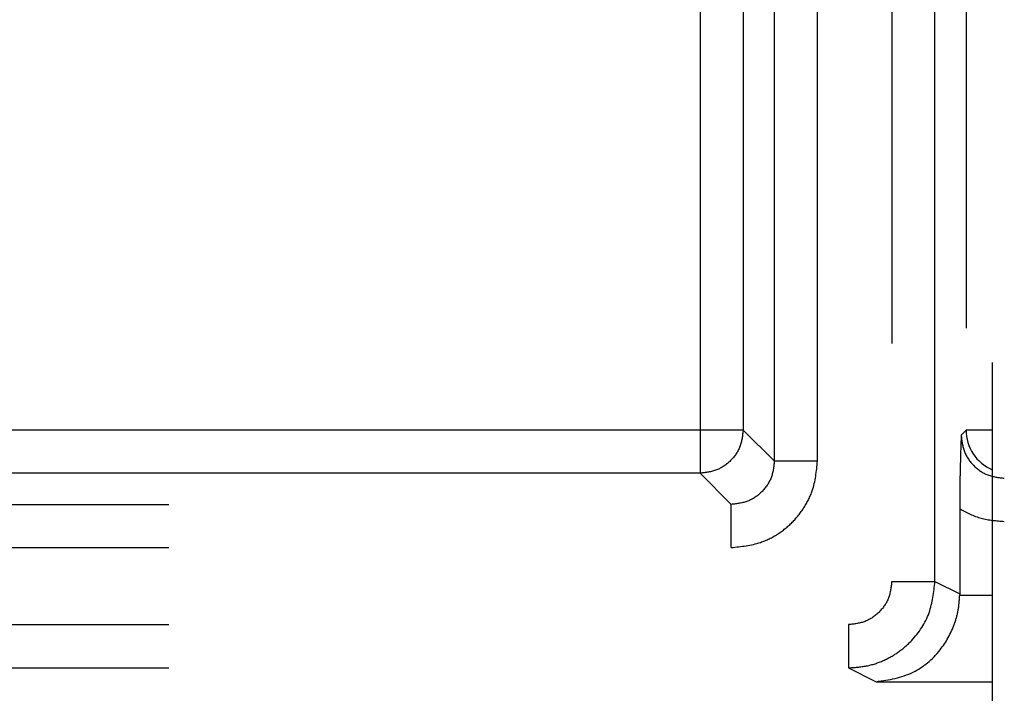
# Model space of a CAD drawing. Units: millimetres. Extents: x 0 to 518, y -251 to 0.
# Drawn here: x 48 to 49, y -134 to -134 of the extents above; entities that cross this region are included whole.
import ezdxf

# ---------------------------------------------------------------- set-up
doc = ezdxf.new("R2010")
doc.units = ezdxf.units.MM
doc.header["$MEASUREMENT"] = 0
for name, pattern in [('AI-Linetype-1000', [1.477731, 0.738866, -0.738866]), ('AI-Linetype-1001', [1.477731, 0.738866, -0.738866]), ('AI-Linetype-1002', [1.477731, 0.738866, -0.738866]), ('AI-Linetype-1003', [1.477731, 0.738866, -0.738866]), ('AI-Linetype-225', [1.477731, 0.738866, -0.738866]), ('AI-Linetype-229', [1.477731, 0.738866, -0.738866]), ('AI-Linetype-241', [1.477731, 0.738866, -0.738866]), ('AI-Linetype-306', [1.477731, 0.738866, -0.738866]), ('AI-Linetype-468', [1.477731, 0.738866, -0.738866]), ('AI-Linetype-469', [1.477731, 0.738866, -0.738866]), ('AI-Linetype-518', [1.477731, 0.738866, -0.738866]), ('AI-Linetype-519', [1.477731, 0.738866, -0.738866]), ('AI-Linetype-595', [1.477731, 0.738866, -0.738866]), ('AI-Linetype-599', [1.477731, 0.738866, -0.738866]), ('AI-Linetype-600', [1.477731, 0.738866, -0.738866]), ('AI-Linetype-878', [1.477731, 0.738866, -0.738866]), ('AI-Linetype-886', [1.477731, 0.738866, -0.738866]), ('AI-Linetype-902', [1.477731, 0.738866, -0.738866]), ('AI-Linetype-903', [1.477731, 0.738866, -0.738866]), ('AI-Linetype-904', [1.477731, 0.738866, -0.738866]), ('AI-Linetype-905', [1.477731, 0.738866, -0.738866]), ('AI-Linetype-906', [1.477731, 0.738866, -0.738866]), ('AI-Linetype-907', [1.477731, 0.738866, -0.738866]), ('AI-Linetype-908', [1.477731, 0.738866, -0.738866]), ('AI-Linetype-909', [1.477731, 0.738866, -0.738866]), ('AI-Linetype-923', [1.477731, 0.738866, -0.738866]), ('AI-Linetype-924', [1.477731, 0.738866, -0.738866]), ('AI-Linetype-925', [1.477731, 0.738866, -0.738866]), ('AI-Linetype-935', [1.477731, 0.738866, -0.738866]), ('AI-Linetype-940', [1.477731, 0.738866, -0.738866]), ('AI-Linetype-941', [1.477731, 0.738866, -0.738866]), ('AI-Linetype-948', [1.477731, 0.738866, -0.738866]), ('AI-Linetype-949', [1.477731, 0.738866, -0.738866]), ('AI-Linetype-950', [1.477731, 0.738866, -0.738866]), ('AI-Linetype-963', [1.477731, 0.738866, -0.738866]), ('AI-Linetype-966', [1.477731, 0.738866, -0.738866]), ('AI-Linetype-967', [1.477731, 0.738866, -0.738866]), ('AI-Linetype-968', [1.477731, 0.738866, -0.738866]), ('AI-Linetype-969', [1.477731, 0.738866, -0.738866]), ('AI-Linetype-972', [1.477731, 0.738866, -0.738866])]:
    doc.linetypes.add(name, pattern=pattern)
doc.layers.add('Layer 1', color=7, linetype='Continuous', lineweight=0)

msp = doc.modelspace()

# ---------------------------------------------------------------- linework, layer by layer
at = {"layer": 'Layer 1', "color": 0, "linetype": 'AI-Linetype-306', "lineweight": 25}
msp.add_line((49.25062, -113.22059), (49.25062, -201.29528), dxfattribs=at)
at = {"layer": 'Layer 1', "color": 0, "linetype": 'AI-Linetype-902', "lineweight": 25}
msp.add_line((49.2265, -133.13808), (49.2265, -133.97149), dxfattribs=at)
at = {"layer": 'Layer 1', "color": 0, "linetype": 'AI-Linetype-972', "lineweight": 25}
msp.add_line((49.15765, -133.15251), (49.15765, -134.11174), dxfattribs=at)
at = {"layer": 'Layer 1', "color": 0, "linetype": 'AI-Linetype-948', "lineweight": 25}
msp.add_line((49.19763, -134.11174), (49.19763, -133.15251), dxfattribs=at)
at = {"layer": 'Layer 1', "color": 0, "linetype": 'AI-Linetype-950', "lineweight": 25}
msp.add_line((49.04886, -134.00036), (49.04886, -133.26635), dxfattribs=at)
at = {"layer": 'Layer 1', "color": 0, "linetype": 'AI-Linetype-969', "lineweight": 25}
msp.add_line((49.08883, -134.00036), (49.08883, -133.26635), dxfattribs=at)
at = {"layer": 'Layer 1', "color": 0, "linetype": 'AI-Linetype-469', "lineweight": 25}
msp.add_line((48.98001, -133.29522), (48.98001, -133.97149), dxfattribs=at)
at = {"layer": 'Layer 1', "color": 0, "linetype": 'AI-Linetype-886', "lineweight": 25}
msp.add_line((49.01999, -133.29522), (49.01999, -133.97149), dxfattribs=at)
at = {"layer": 'Layer 1', "color": 0, "linetype": 'AI-Linetype-468', "lineweight": 25}
msp.add_line((48.98001, -133.97149), (47.55998, -133.97149), dxfattribs=at)
at = {"layer": 'Layer 1', "color": 0, "linetype": 'AI-Linetype-925', "lineweight": 25}
msp.add_line((49.04886, -134.00036), (49.01999, -133.97149), dxfattribs=at)
at = {"layer": 'Layer 1', "color": 0, "linetype": 'AI-Linetype-903', "lineweight": 25}
msp.add_line((49.2265, -133.97149), (49.22193, -133.97606), dxfattribs=at)
at = {"layer": 'Layer 1', "color": 0, "linetype": 'AI-Linetype-878', "lineweight": 25}
msp.add_line((48.98001, -134.01146), (47.55998, -134.01146), dxfattribs=at)
at = {"layer": 'Layer 1', "color": 0, "linetype": 'AI-Linetype-923', "lineweight": 25}
msp.add_line((48.98001, -134.01146), (49.00888, -134.04033), dxfattribs=at)
at = {"layer": 'Layer 1', "color": 0, "linetype": 'AI-Linetype-963', "lineweight": 25}
msp.add_line((47.74899, -134.04033), (49.00888, -134.04033), dxfattribs=at)
at = {"layer": 'Layer 1', "color": 0, "linetype": 'AI-Linetype-905', "lineweight": 25}
msp.add_line((49.22058, -134.0445), (49.22058, -134.12322), dxfattribs=at)
at = {"layer": 'Layer 1', "color": 0, "linetype": 'AI-Linetype-968', "lineweight": 25}
msp.add_line((47.74899, -134.08031), (49.00888, -134.08031), dxfattribs=at)
at = {"layer": 'Layer 1', "color": 0, "linetype": 'AI-Linetype-908', "lineweight": 25}
msp.add_line((49.19763, -134.11174), (49.22058, -134.12322), dxfattribs=at)
at = {"layer": 'Layer 1', "color": 0, "linetype": 'AI-Linetype-909', "lineweight": 25}
msp.add_line((49.22058, -134.12322), (49.22057, -134.12456), dxfattribs=at)
at = {"layer": 'Layer 1', "color": 0, "linetype": 'AI-Linetype-229', "lineweight": 25}
msp.add_line((49.22057, -134.12456), (49.25062, -134.12456), dxfattribs=at)
at = {"layer": 'Layer 1', "color": 0, "linetype": 'AI-Linetype-967', "lineweight": 25}
msp.add_line((47.74899, -134.15172), (49.11765, -134.15172), dxfattribs=at)
at = {"layer": 'Layer 1', "color": 0, "linetype": 'AI-Linetype-941', "lineweight": 25}
msp.add_line((47.74899, -134.19171), (49.11765, -134.19171), dxfattribs=at)
at = {"layer": 'Layer 1', "color": 0, "linetype": 'AI-Linetype-907', "lineweight": 25}
msp.add_line((49.11765, -134.19171), (49.14333, -134.20455), dxfattribs=at)
at = {"layer": 'Layer 1', "color": 0, "linetype": 'AI-Linetype-241', "lineweight": 25}
msp.add_line((49.14333, -134.20455), (49.25062, -134.20455), dxfattribs=at)
at = {"layer": 'Layer 1', "color": 0, "linetype": 'AI-Linetype-518', "lineweight": 25}
msp.add_open_spline([(48.98001, -133.97149), (48.98001, -133.97662), (48.98001, -133.98174), (48.98001, -133.98647), (48.98001, -133.99121), (48.98001, -133.99555), (48.98001, -133.99927), (48.98001, -134.003), (48.98001, -134.0061), (48.98001, -134.00803), (48.98001, -134.00996), (48.98001, -134.01071), (48.98001, -134.01146)], degree=3, knots=[0, 0, 0, 0, 1, 1, 1, 2, 2, 2, 3, 3, 3, 4, 4, 4, 4], dxfattribs=at)
at = {"layer": 'Layer 1', "color": 0, "linetype": 'AI-Linetype-519', "lineweight": 25}
msp.add_open_spline([(49.01999, -133.97149), (49.01923, -133.97149), (49.01848, -133.97149), (49.01655, -133.97149), (49.01462, -133.97149), (49.01152, -133.97149), (49.0078, -133.97149), (49.00407, -133.97149), (48.99973, -133.97149), (48.995, -133.97149), (48.99026, -133.97149), (48.98514, -133.97149), (48.98001, -133.97149)], degree=3, knots=[0, 0, 0, 0, 1, 1, 1, 2, 2, 2, 3, 3, 3, 4, 4, 4, 4], dxfattribs=at)
at = {"layer": 'Layer 1', "color": 0, "linetype": 'AI-Linetype-924', "lineweight": 25}
msp.add_open_spline([(49.01999, -133.97149), (49.01938, -133.97673), (49.01877, -133.98196), (49.01693, -133.98678), (49.01508, -133.99159), (49.012, -133.996), (49.00826, -133.99974), (49.00452, -134.00348), (49.00012, -134.00656), (48.9953, -134.00841), (48.99048, -134.01025), (48.98525, -134.01086), (48.98001, -134.01146)], degree=3, knots=[0, 0, 0, 0, 1, 1, 1, 2, 2, 2, 3, 3, 3, 4, 4, 4, 4], dxfattribs=at)
at = {"layer": 'Layer 1', "color": 0, "linetype": 'AI-Linetype-225', "lineweight": 25}
msp.add_open_spline([(49.25062, -133.97149), (49.24643, -133.97149), (49.24223, -133.97149), (49.23868, -133.97149), (49.23489, -133.97149), (49.23184, -133.97149), (49.22993, -133.97149), (49.22802, -133.97149), (49.22726, -133.97149), (49.2265, -133.97149)], degree=3, knots=[0, 0, 0, 0, 1, 1, 1, 2, 2, 2, 3, 3, 3, 3], dxfattribs=at)
at = {"layer": 'Layer 1', "color": 0, "linetype": 'AI-Linetype-595', "lineweight": 25}
msp.add_open_spline([(49.2265, -133.97149), (49.22652, -133.98743), (49.236, -134.00184), (49.25062, -134.00817)], degree=3, dxfattribs=at)
at = {"layer": 'Layer 1', "color": 0, "linetype": 'AI-Linetype-904', "lineweight": 25}
msp.add_open_spline([(49.22193, -133.97606), (49.22154, -133.98744), (49.22116, -133.99883), (49.22089, -134.01259), (49.22079, -134.01765), (49.22071, -134.02304), (49.22066, -134.02863), (49.22061, -134.0338), (49.2206, -134.03915), (49.22058, -134.0445)], degree=3, knots=[0, 0, 0, 0, 1, 1, 1, 2, 2, 2, 3, 3, 3, 3], dxfattribs=at)
at = {"layer": 'Layer 1', "color": 0, "linetype": 'AI-Linetype-599', "lineweight": 25}
msp.add_open_spline([(49.22193, -133.97606), (49.22253, -133.98133), (49.22313, -133.98659), (49.22499, -133.99144), (49.22683, -133.99627), (49.22993, -134.00068), (49.23369, -134.00441), (49.23743, -134.00814), (49.24184, -134.01121), (49.24665, -134.01303), (49.25146, -134.01485), (49.25668, -134.01544), (49.2619, -134.01603)], degree=3, knots=[0, 0, 0, 0, 1, 1, 1, 2, 2, 2, 3, 3, 3, 4, 4, 4, 4], dxfattribs=at)
at = {"layer": 'Layer 1', "color": 0, "linetype": 'AI-Linetype-1000', "lineweight": 25}
msp.add_open_spline([(49.00888, -134.08031), (49.01813, -134.07937), (49.02738, -134.07844), (49.03607, -134.07551), (49.04158, -134.07365), (49.04687, -134.07099), (49.05181, -134.06783), (49.05674, -134.06467), (49.06132, -134.06101), (49.06545, -134.05688), (49.06954, -134.05279), (49.07317, -134.04824), (49.07631, -134.04335), (49.07947, -134.03843), (49.08213, -134.03316), (49.08399, -134.02767), (49.08694, -134.01895), (49.08789, -134.00965), (49.08883, -134.00036)], degree=3, knots=[0, 0, 0, 0, 1, 1, 1, 2, 2, 2, 3, 3, 3, 4, 4, 4, 5, 5, 5, 6, 6, 6, 6], dxfattribs=at)
at = {"layer": 'Layer 1', "color": 0, "linetype": 'AI-Linetype-1002', "lineweight": 25}
msp.add_open_spline([(49.04886, -134.00036), (49.04826, -134.0056), (49.04767, -134.01085), (49.04583, -134.01567), (49.04399, -134.02049), (49.04091, -134.0249), (49.03717, -134.02865), (49.03343, -134.03239), (49.02902, -134.03547), (49.0242, -134.03731), (49.01937, -134.03914), (49.01413, -134.03974), (49.00888, -134.04033)], degree=3, knots=[0, 0, 0, 0, 1, 1, 1, 2, 2, 2, 3, 3, 3, 4, 4, 4, 4], dxfattribs=at)
at = {"layer": 'Layer 1', "color": 0, "linetype": 'AI-Linetype-1003', "lineweight": 25}
msp.add_open_spline([(49.08883, -134.00036), (49.0837, -134.00036), (49.07858, -134.00036), (49.07385, -134.00036), (49.06911, -134.00036), (49.06477, -134.00036), (49.06104, -134.00036), (49.05732, -134.00036), (49.05422, -134.00036), (49.05229, -134.00036), (49.05036, -134.00036), (49.04961, -134.00036), (49.04886, -134.00036)], degree=3, knots=[0, 0, 0, 0, 1, 1, 1, 2, 2, 2, 3, 3, 3, 4, 4, 4, 4], dxfattribs=at)
at = {"layer": 'Layer 1', "color": 0, "linetype": 'AI-Linetype-1001', "lineweight": 25}
msp.add_open_spline([(49.00888, -134.08031), (49.00888, -134.07518), (49.00888, -134.07006), (49.00888, -134.06532), (49.00888, -134.06059), (49.00888, -134.05624), (49.00888, -134.05252), (49.00888, -134.0488), (49.00888, -134.04569), (49.00888, -134.04377), (49.00888, -134.04184), (49.00888, -134.04109), (49.00888, -134.04033)], degree=3, knots=[0, 0, 0, 0, 1, 1, 1, 2, 2, 2, 3, 3, 3, 4, 4, 4, 4], dxfattribs=at)
at = {"layer": 'Layer 1', "color": 0, "linetype": 'AI-Linetype-600', "lineweight": 25}
msp.add_open_spline([(49.22058, -134.0445), (49.22707, -134.04785), (49.23356, -134.05119), (49.24045, -134.05311), (49.24733, -134.05503), (49.25462, -134.05552), (49.2619, -134.05601)], degree=3, knots=[0, 0, 0, 0, 1, 1, 1, 2, 2, 2, 2], dxfattribs=at)
at = {"layer": 'Layer 1', "color": 0, "linetype": 'AI-Linetype-935', "lineweight": 25}
msp.add_open_spline([(49.11765, -134.19171), (49.12324, -134.19137), (49.12882, -134.19103), (49.13427, -134.18996), (49.13964, -134.18891), (49.14488, -134.18715), (49.1499, -134.18492), (49.15482, -134.18272), (49.15954, -134.18007), (49.16392, -134.17696), (49.16822, -134.17391), (49.1722, -134.17043), (49.17585, -134.16657), (49.18292, -134.15911), (49.18877, -134.15026), (49.1922, -134.14069), (49.1955, -134.13148), (49.19656, -134.12161), (49.19763, -134.11174)], degree=3, knots=[0, 0, 0, 0, 1, 1, 1, 2, 2, 2, 3, 3, 3, 4, 4, 4, 5, 5, 5, 6, 6, 6, 6], dxfattribs=at)
at = {"layer": 'Layer 1', "color": 0, "linetype": 'AI-Linetype-966', "lineweight": 25}
msp.add_open_spline([(49.15765, -134.11174), (49.15705, -134.11698), (49.15645, -134.12222), (49.15461, -134.12705), (49.15276, -134.13187), (49.14968, -134.13627), (49.14593, -134.14001), (49.14219, -134.14376), (49.13778, -134.14684), (49.13296, -134.14868), (49.12814, -134.15052), (49.1229, -134.15112), (49.11765, -134.15172)], degree=3, knots=[0, 0, 0, 0, 1, 1, 1, 2, 2, 2, 3, 3, 3, 4, 4, 4, 4], dxfattribs=at)
at = {"layer": 'Layer 1', "color": 0, "linetype": 'AI-Linetype-949', "lineweight": 25}
msp.add_open_spline([(49.15765, -134.11174), (49.16278, -134.11174), (49.1679, -134.11174), (49.17264, -134.11174), (49.17737, -134.11174), (49.18171, -134.11174), (49.18544, -134.11174), (49.18916, -134.11174), (49.19226, -134.11174), (49.19419, -134.11174), (49.19612, -134.11174), (49.19687, -134.11174), (49.19763, -134.11174)], degree=3, knots=[0, 0, 0, 0, 1, 1, 1, 2, 2, 2, 3, 3, 3, 4, 4, 4, 4], dxfattribs=at)
at = {"layer": 'Layer 1', "color": 0, "linetype": 'AI-Linetype-906', "lineweight": 25}
msp.add_open_spline([(49.14333, -134.20455), (49.15495, -134.20281), (49.16657, -134.20108), (49.17755, -134.19565), (49.18661, -134.19117), (49.19522, -134.18417), (49.20247, -134.17495), (49.20788, -134.16807), (49.21253, -134.15994), (49.21582, -134.15074), (49.21731, -134.14658), (49.21853, -134.1422), (49.21927, -134.13769), (49.21999, -134.1334), (49.22028, -134.12898), (49.22057, -134.12456)], degree=3, knots=[0, 0, 0, 0, 1, 1, 1, 2, 2, 2, 3, 3, 3, 4, 4, 4, 5, 5, 5, 5], dxfattribs=at)
at = {"layer": 'Layer 1', "color": 0, "linetype": 'AI-Linetype-940', "lineweight": 25}
msp.add_open_spline([(49.11765, -134.15172), (49.11765, -134.1569), (49.11765, -134.16208), (49.11765, -134.16686), (49.11765, -134.17164), (49.11765, -134.17602), (49.11765, -134.17976), (49.11765, -134.18349), (49.11765, -134.18658), (49.11765, -134.18847), (49.11765, -134.19035), (49.11765, -134.19103), (49.11765, -134.19171)], degree=3, knots=[0, 0, 0, 0, 1, 1, 1, 2, 2, 2, 3, 3, 3, 4, 4, 4, 4], dxfattribs=at)

doc.saveas('drawing.dxf')
